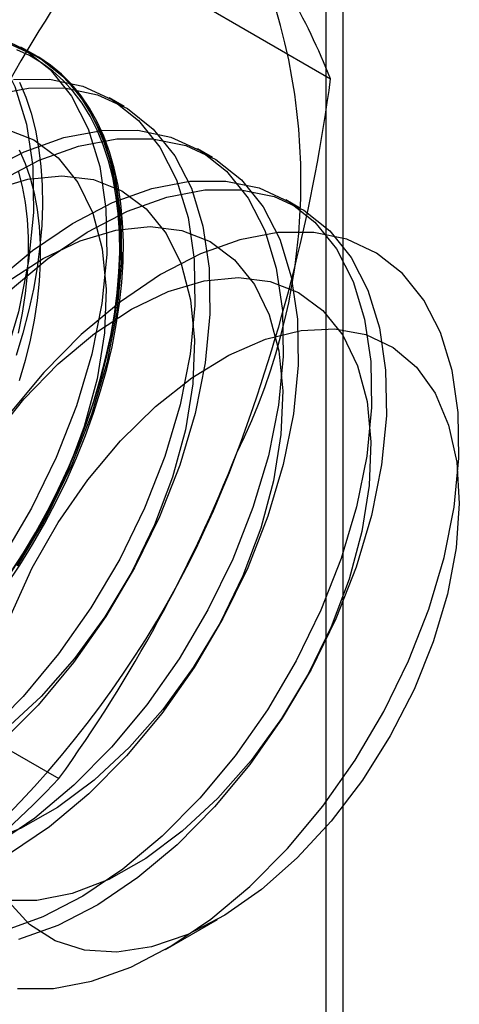
# Model space of a CAD drawing. Units: millimetres. Extents: x 63 to 4308, y 73 to 3064.
# Drawn here: x 3481 to 3482, y 1502 to 1505 of the extents above; entities that cross this region are included whole.
import ezdxf

# ---------------------------------------------------------------- set-up
doc = ezdxf.new("R2010")
doc.units = ezdxf.units.MM
doc.header["$LTSCALE"] = 2

msp = doc.modelspace()

# ---------------------------------------------------------------- linework, layer by layer
at = {"color": 7, "linetype": 'Continuous', "lineweight": 25}
for p, q in [((3481.9844, 1536.6244), (3481.9844, 1328.5927)), ((3482.0341, 1328.5634), (3482.0341, 1529.1875)), ((3481.335, 1505.4009), (3481.9983, 1505.0179)), ((3481.1612, 1505.0834), (3481.1188, 1505.1079)), ((3481.4118, 1504.9387), (3481.3694, 1504.9632)), ((3481.6624, 1504.7941), (3481.62, 1504.8185)), ((3481.9129, 1504.6494), (3481.8706, 1504.6739)), ((3480.5634, 1503.4122), (3481.2267, 1503.0292)), ((3481.5298, 1502.5438), (3481.6772, 1502.6289))]:
    msp.add_line(p, q, dxfattribs=at)
at = {"color": 7, "linetype": 'Continuous', "lineweight": 25, "flags": 128}
for points in [[(3480.9201, 1505.2224), (3480.9937, 1505.1642), (3481.0546, 1505.0882), (3481.1019, 1504.9957), (3481.1347, 1504.8885), (3481.1522, 1504.7685), (3481.1543, 1504.6381), (3481.1408, 1504.4996), (3481.112, 1504.3556), (3481.0685, 1504.2088), (3481.011, 1504.0619), (3480.9406, 1503.9177), (3480.8587, 1503.7789), (3480.7668, 1503.648), (3480.6665, 1503.5274), (3480.5598, 1503.4195), (3480.4486, 1503.3262), (3480.3351, 1503.2493), (3480.2212, 1503.1902), (3480.1092, 1503.15), (3480.0011, 1503.1295)], [(3481.0437, 1505.1414), (3481.1284, 1505.1022), (3481.2019, 1505.044), (3481.2629, 1504.968), (3481.3101, 1504.8755), (3481.3429, 1504.7683), (3481.3604, 1504.6484), (3481.3625, 1504.5179), (3481.349, 1504.3794), (3481.3202, 1504.2354), (3481.2767, 1504.0886), (3481.2192, 1503.9417), (3481.1489, 1503.7975), (3481.067, 1503.6587)], [(3481.0773, 1503.5782), (3481.1156, 1503.6357), (3481.152, 1503.6946), (3481.1864, 1503.7548), (3481.2187, 1503.8161), (3481.2488, 1503.8782), (3481.2766, 1503.9409), (3481.3019, 1504.004), (3481.3248, 1504.0673), (3481.345, 1504.1306), (3481.3626, 1504.1936), (3481.3775, 1504.2561), (3481.3896, 1504.318), (3481.3989, 1504.379), (3481.4054, 1504.4389), (3481.409, 1504.4974), (3481.4097, 1504.5544), (3481.4075, 1504.6098), (3481.4025, 1504.6632), (3481.3946, 1504.7145), (3481.3839, 1504.7636), (3481.3704, 1504.8103), (3481.3541, 1504.8543), (3481.3352, 1504.8956), (3481.3137, 1504.9341), (3481.2896, 1504.9695), (3481.263, 1505.0017), (3481.234, 1505.0307), (3481.2028, 1505.0564), (3481.1694, 1505.0786), (3481.134, 1505.0973), (3481.0967, 1505.1124)], [(3481.086, 1505.1169), (3481.1707, 1505.0777), (3481.2443, 1505.0196), (3481.3052, 1504.9435), (3481.3525, 1504.851), (3481.3852, 1504.7438), (3481.4028, 1504.6239), (3481.4048, 1504.4935), (3481.3914, 1504.3549), (3481.3626, 1504.2109), (3481.319, 1504.0641), (3481.2616, 1503.9173), (3481.1912, 1503.7731), (3481.1093, 1503.6342)], [(3481.1071, 1505.1102), (3481.1435, 1505.0933), (3481.1779, 1505.0728), (3481.2102, 1505.0489), (3481.2403, 1505.0215), (3481.2681, 1504.9909), (3481.2934, 1504.957), (3481.3163, 1504.9201), (3481.3365, 1504.8802), (3481.3541, 1504.8375), (3481.369, 1504.7922), (3481.3811, 1504.7443), (3481.3904, 1504.694), (3481.3969, 1504.6416), (3481.4005, 1504.5872), (3481.4012, 1504.531), (3481.399, 1504.4732), (3481.394, 1504.414), (3481.3861, 1504.3535), (3481.3754, 1504.2921), (3481.3619, 1504.2298), (3481.3457, 1504.167), (3481.3267, 1504.1039), (3481.3052, 1504.0405), (3481.2811, 1503.9773), (3481.2545, 1503.9144), (3481.2256, 1503.8519), (3481.1943, 1503.7903), (3481.161, 1503.7295), (3481.1255, 1503.6699), (3481.0882, 1503.6116)], [(3481.0886, 1503.6125), (3481.1257, 1503.6703), (3481.1609, 1503.7295), (3481.194, 1503.7898), (3481.225, 1503.851), (3481.2537, 1503.913), (3481.2801, 1503.9755), (3481.3041, 1504.0383), (3481.3255, 1504.1011), (3481.3442, 1504.1638), (3481.3604, 1504.2262), (3481.3738, 1504.288), (3481.3844, 1504.349), (3481.3922, 1504.409), (3481.3972, 1504.4678), (3481.3994, 1504.5252), (3481.3987, 1504.581), (3481.3951, 1504.635), (3481.3887, 1504.687), (3481.3794, 1504.7369), (3481.3674, 1504.7844), (3481.3526, 1504.8295), (3481.3352, 1504.8719), (3481.3151, 1504.9115), (3481.2924, 1504.9481), (3481.2672, 1504.9817), (3481.2397, 1505.0121), (3481.2098, 1505.0393), (3481.1777, 1505.0631), (3481.1435, 1505.0834), (3481.1074, 1505.1002)], [(3481.0978, 1505.0158), (3481.1999, 1505.0163), (3481.2942, 1504.9967), (3481.3789, 1504.9575), (3481.4525, 1504.8994), (3481.5134, 1504.8233), (3481.5607, 1504.7309), (3481.5935, 1504.6236), (3481.611, 1504.5037), (3481.6131, 1504.3733), (3481.5996, 1504.2347), (3481.5708, 1504.0908), (3481.5273, 1503.944), (3481.4698, 1503.7971), (3481.3994, 1503.6529), (3481.3175, 1503.514), (3481.2256, 1503.3831), (3481.1253, 1503.2626), (3481.0186, 1503.1547)], [(3481.1152, 1505.008), (3481.1328, 1504.9653), (3481.1477, 1504.9199), (3481.1598, 1504.872), (3481.1691, 1504.8218), (3481.1756, 1504.7694), (3481.1792, 1504.715), (3481.1799, 1504.6588), (3481.1778, 1504.6009), (3481.1727, 1504.5417), (3481.1648, 1504.4813), (3481.1541, 1504.4198), (3481.1406, 1504.3576), (3481.1244, 1504.2948), (3481.1054, 1504.2316)], [(3481.0321, 1504.9708), (3481.1402, 1504.9913), (3481.2423, 1504.9918), (3481.3366, 1504.9723), (3481.4213, 1504.9331), (3481.4948, 1504.8749), (3481.5558, 1504.7989), (3481.6031, 1504.7064), (3481.6358, 1504.5992), (3481.6534, 1504.4792), (3481.6554, 1504.3488), (3481.6419, 1504.2103), (3481.6132, 1504.0663), (3481.5696, 1503.9195), (3481.5121, 1503.7726), (3481.4418, 1503.6284), (3481.3599, 1503.4896), (3481.268, 1503.3587), (3481.1677, 1503.2381), (3481.061, 1503.1302)], [(3481.0144, 1504.7512), (3481.1283, 1504.8104), (3481.2403, 1504.8506), (3481.3484, 1504.8711), (3481.4505, 1504.8716), (3481.5448, 1504.8521), (3481.6295, 1504.8129), (3481.703, 1504.7547), (3481.764, 1504.6787), (3481.8113, 1504.5862), (3481.844, 1504.479), (3481.8616, 1504.359), (3481.8636, 1504.2286), (3481.8501, 1504.0901), (3481.8214, 1503.9461), (3481.7778, 1503.7993), (3481.7204, 1503.6524), (3481.65, 1503.5082), (3481.5681, 1503.3694), (3481.4762, 1503.2385), (3481.3759, 1503.1179), (3481.2692, 1503.01), (3481.158, 1502.9167), (3481.0444, 1502.8398)], [(3481.0746, 1504.8756), (3481.1551, 1504.8441), (3481.2244, 1504.7927), (3481.2807, 1504.7228), (3481.3229, 1504.636), (3481.3499, 1504.5342), (3481.361, 1504.42), (3481.3561, 1504.2959), (3481.3352, 1504.1648), (3481.2988, 1504.03), (3481.2478, 1503.8944), (3481.1833, 1503.7613), (3481.107, 1503.6338)], [(3481.0568, 1504.7268), (3481.1706, 1504.7859), (3481.2827, 1504.8261), (3481.3907, 1504.8466), (3481.4929, 1504.8472), (3481.5872, 1504.8276), (3481.6719, 1504.7884), (3481.7454, 1504.7302), (3481.8064, 1504.6542), (3481.8537, 1504.5617), (3481.8864, 1504.4545), (3481.904, 1504.3346), (3481.906, 1504.2041), (3481.8925, 1504.0656), (3481.8637, 1503.9216), (3481.8202, 1503.7748), (3481.7627, 1503.628), (3481.6924, 1503.4838), (3481.6105, 1503.3449), (3481.5185, 1503.214), (3481.4183, 1503.0935), (3481.3116, 1502.9855), (3481.2004, 1502.8923), (3481.0868, 1502.8154)], [(3481.114, 1504.8154), (3481.1309, 1504.777), (3481.1451, 1504.7359), (3481.1565, 1504.6922), (3481.1651, 1504.6462), (3481.1708, 1504.598), (3481.1737, 1504.5479), (3481.1737, 1504.4959), (3481.1708, 1504.4424), (3481.1651, 1504.3876), (3481.1565, 1504.3317), (3481.1451, 1504.2748), (3481.1309, 1504.2174), (3481.114, 1504.1595)], [(3481.036, 1504.702), (3481.1381, 1504.7323), (3481.2353, 1504.742), (3481.3252, 1504.731), (3481.4057, 1504.6994), (3481.4749, 1504.6481), (3481.5313, 1504.5782), (3481.5735, 1504.4913), (3481.6005, 1504.3896), (3481.6116, 1504.2753), (3481.6067, 1504.1512), (3481.5858, 1504.0202), (3481.5494, 1503.8853), (3481.4984, 1503.7497), (3481.4339, 1503.6166), (3481.3575, 1503.4891), (3481.271, 1503.3702), (3481.1764, 1503.2627), (3481.076, 1503.1691)], [(3481.1109, 1504.7556), (3481.1223, 1504.7119), (3481.1309, 1504.6659), (3481.1367, 1504.6177), (3481.1396, 1504.5676), (3481.1396, 1504.5156), (3481.1367, 1504.4621), (3481.1309, 1504.4073), (3481.1223, 1504.3514), (3481.1109, 1504.2945)], [(3481.0402, 1504.4364), (3481.1514, 1504.5297), (3481.265, 1504.6066), (3481.3788, 1504.6657), (3481.4909, 1504.7059), (3481.5989, 1504.7264), (3481.7011, 1504.727), (3481.7954, 1504.7074), (3481.8801, 1504.6682), (3481.9536, 1504.6101), (3482.0146, 1504.534), (3482.0619, 1504.4415), (3482.0946, 1504.3343), (3482.1122, 1504.2144), (3482.1142, 1504.0839), (3482.1007, 1503.9454), (3482.0719, 1503.8014), (3482.0284, 1503.6546), (3481.9709, 1503.5078), (3481.9006, 1503.3636), (3481.8187, 1503.2247), (3481.7268, 1503.0938), (3481.6265, 1502.9733), (3481.5198, 1502.8653), (3481.4086, 1502.7721), (3481.295, 1502.6952), (3481.1812, 1502.6361), (3481.0691, 1502.5958)], [(3481.0826, 1504.4119), (3481.1938, 1504.5052), (3481.3074, 1504.5821), (3481.4212, 1504.6412), (3481.5332, 1504.6814), (3481.6413, 1504.702), (3481.7435, 1504.7025), (3481.8378, 1504.683), (3481.9225, 1504.6438), (3481.996, 1504.5856), (3482.057, 1504.5096), (3482.1043, 1504.4171), (3482.137, 1504.3099), (3482.1545, 1504.1899), (3482.1566, 1504.0595), (3482.1431, 1503.921), (3482.1143, 1503.777), (3482.0708, 1503.6302), (3482.0133, 1503.4833), (3481.943, 1503.3391), (3481.8611, 1503.2003), (3481.7691, 1503.0693), (3481.6689, 1502.9488), (3481.5621, 1502.8409), (3481.451, 1502.7476), (3481.3374, 1502.6707), (3481.2235, 1502.6116), (3481.1115, 1502.5714)], [(3481.077, 1504.4384), (3481.1819, 1504.5072), (3481.2866, 1504.5574), (3481.3887, 1504.5876), (3481.4859, 1504.5974), (3481.5758, 1504.5863), (3481.6563, 1504.5548), (3481.7255, 1504.5034), (3481.7819, 1504.4335), (3481.8241, 1504.3467), (3481.851, 1504.2449), (3481.8622, 1504.1307), (3481.8573, 1504.0066), (3481.8363, 1503.8755), (3481.8, 1503.7406), (3481.7489, 1503.6051), (3481.6845, 1503.472), (3481.6081, 1503.3445), (3481.5216, 1503.2256), (3481.427, 1503.118), (3481.3265, 1503.0244), (3481.2225, 1502.9469), (3481.1174, 1502.8872), (3481.0137, 1502.8469)], [(3481.8481, 1504.5806), (3481.7402, 1504.5601), (3481.6284, 1504.52), (3481.5147, 1504.461), (3481.4013, 1504.3842), (3481.2903, 1504.291), (3481.1837, 1504.1833), (3481.0836, 1504.0629)], [(3481.1092, 1502.4323), (3481.2112, 1502.4328), (3481.3191, 1502.4534), (3481.431, 1502.4935), (3481.5447, 1502.5525), (3481.6581, 1502.6293), (3481.7691, 1502.7224), (3481.8756, 1502.8302), (3481.9757, 1502.9505), (3482.0675, 1503.0812), (3482.1493, 1503.2199), (3482.2195, 1503.3639), (3482.2769, 1503.5105), (3482.3204, 1503.6571), (3482.3491, 1503.8008), (3482.3626, 1503.9391), (3482.3605, 1504.0694), (3482.343, 1504.1891), (3482.3104, 1504.2962), (3482.2631, 1504.3885), (3482.2023, 1504.4644), (3482.1288, 1504.5225), (3482.0443, 1504.5617), (3481.9501, 1504.5812), (3481.8481, 1504.5806)], [(3481.0364, 1503.9935), (3481.1272, 1504.1071), (3481.225, 1504.208), (3481.3276, 1504.2938), (3481.4324, 1504.3626), (3481.5372, 1504.4127), (3481.6393, 1504.443), (3481.7365, 1504.4527), (3481.8263, 1504.4417), (3481.9069, 1504.4101), (3481.9761, 1504.3588), (3482.0325, 1504.2889), (3482.0746, 1504.202), (3482.1016, 1504.1003), (3482.1128, 1503.986), (3482.1078, 1503.8619), (3482.0869, 1503.7309), (3482.0505, 1503.596), (3481.9995, 1503.4604), (3481.9351, 1503.3273), (3481.8587, 1503.1998), (3481.7722, 1503.0809), (3481.6776, 1502.9734), (3481.5771, 1502.8797), (3481.4731, 1502.8022), (3481.368, 1502.7426), (3481.2642, 1502.7023), (3481.1643, 1502.6822)], [(3481.09, 1503.4938), (3481.1512, 1503.6278), (3481.2247, 1503.757), (3481.3089, 1503.8783), (3481.4016, 1503.9889), (3481.5009, 1504.0863), (3481.6042, 1504.168), (3481.7093, 1504.2322), (3481.8136, 1504.2775), (3481.9147, 1504.3027), (3482.0103, 1504.3072), (3482.098, 1504.291), (3482.1759, 1504.2544), (3482.242, 1504.1983), (3482.295, 1504.124), (3482.3334, 1504.0332), (3482.3565, 1503.9281), (3482.3636, 1503.8111), (3482.3547, 1503.685), (3482.3298, 1503.5527), (3482.2897, 1503.4174), (3482.2352, 1503.2821), (3482.1676, 1503.1501), (3482.0885, 1503.0245), (3481.9998, 1502.9082), (3481.9035, 1502.8039), (3481.8019, 1502.7141), (3481.6974, 1502.6409), (3481.5924, 1502.586), (3481.4894, 1502.5507), (3481.3908, 1502.5357), (3481.2989, 1502.5416), (3481.2158, 1502.5681), (3481.1436, 1502.6146), (3481.0839, 1502.68)], [(3481.1643, 1502.6822), (3481.0705, 1502.6828)]]:
    msp.add_lwpolyline(points, dxfattribs=at)
at = {"color": 7, "linetype": 'Continuous', "lineweight": 25}
for centre, radius, start, end in [((3479.8741, 1504.1528), 2.2936, 22.1591, 35.906), ((3480.1885, 1504.7263), 1.7255, 333.4364, 26.5636), ((3484.8355, 1502.8894), 4.3083, 144.3432, 158.4), ((3477.2007, 1505.6551), 4.8398, 339.4303, 352.4347), ((3479.0132, 1504.9551), 2.897, 302.613, 339.7978), ((3477.7722, 1505.5155), 4.2562, 324.2567, 338.4865), ((3479.1326, 1505.0141), 2.8853, 299.983, 316.5349)]:
    msp.add_arc(centre, radius, start, end, dxfattribs=at)

doc.saveas('drawing.dxf')
